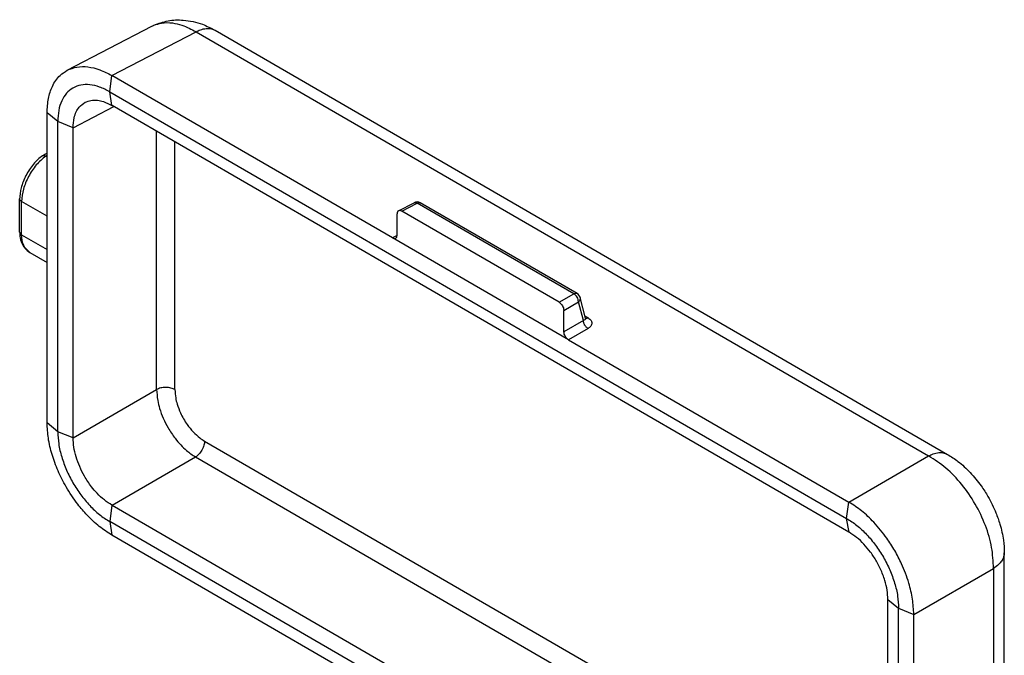
# Model space of a CAD drawing. Units: millimetres. Extents: x 382 to 679, y 152 to 362.
# Drawn here: x 400 to 411, y 183 to 190 of the extents above; entities that cross this region are included whole.
import ezdxf

# ---------------------------------------------------------------- set-up
doc = ezdxf.new("R2010")
doc.units = ezdxf.units.MM

msp = doc.modelspace()

# ---------------------------------------------------------------- linework, layer by layer
at = {"color": 2, "linetype": 'Continuous'}
for p, q in [((400.758, 189.405), (401.728, 189.909)), ((401.27, 189.345), (402.232, 189.845)), ((402.232, 189.845), (410.614, 184.993)), ((402.449, 189.863), (410.831, 185.011)), ((401.244, 189.16), (401.27, 189.345)), ((404.479, 187.488), (401.27, 189.345)), ((401.27, 189.003), (401.244, 189.16)), ((401.244, 189.16), (409.676, 184.279)), ((400.825, 188.747), (401.293, 188.99)), ((409.702, 184.123), (401.271, 189.003)), ((400.528, 185.372), (400.528, 188.919)), ((400.65, 188.819), (400.528, 188.919)), ((400.65, 185.271), (400.65, 188.819)), ((400.825, 188.748), (400.65, 188.819)), ((400.825, 185.201), (400.825, 188.747)), ((401.781, 185.753), (401.781, 188.707)), ((401.99, 185.752), (401.99, 188.586)), ((400.474, 188.427), (400.476, 188.428)), ((400.528, 188.415), (400.512, 188.424)), ((400.214, 187.554), (400.214, 187.935)), ((400.236, 187.524), (400.236, 187.904)), ((400.528, 187.735), (400.236, 187.904)), ((404.549, 187.798), (404.726, 187.89)), ((404.585, 187.793), (404.762, 187.885)), ((406.555, 186.848), (404.762, 187.885)), ((406.591, 186.851), (404.798, 187.888)), ((404.532, 187.518), (404.532, 187.763)), ((406.387, 186.751), (404.585, 187.793)), ((400.236, 187.524), (400.528, 187.355)), ((404.532, 187.515), (404.479, 187.488)), ((406.493, 186.322), (404.479, 187.488)), ((400.329, 187.322), (400.528, 187.207)), ((406.387, 186.751), (406.555, 186.848)), ((406.688, 186.568), (406.626, 186.805)), ((406.44, 186.659), (406.608, 186.756)), ((406.664, 186.544), (406.608, 186.756)), ((406.44, 186.414), (406.44, 186.659)), ((406.718, 186.572), (406.682, 186.594)), ((406.688, 186.568), (406.69, 186.563)), ((406.664, 186.544), (406.44, 186.414)), ((406.717, 186.452), (406.493, 186.322)), ((406.493, 186.322), (409.702, 184.465)), ((400.825, 185.201), (401.781, 185.753)), ((400.65, 185.271), (400.528, 185.372)), ((400.825, 185.2), (400.65, 185.271)), ((402.329, 185.164), (410.147, 180.64)), ((401.271, 184.429), (402.226, 184.982)), ((402.226, 184.982), (410.147, 180.398)), ((409.702, 184.465), (410.614, 184.993)), ((401.27, 184.43), (401.244, 184.242)), ((401.271, 184.429), (409.702, 179.55)), ((409.676, 184.279), (409.702, 184.465)), ((401.244, 184.242), (401.27, 184.087)), ((409.676, 179.362), (401.244, 184.242)), ((409.703, 184.122), (409.676, 184.279)), ((404.478, 182.23), (401.27, 184.087)), ((411.48, 182.306), (411.48, 183.887)), ((410.444, 183.18), (411.356, 183.708)), ((411.356, 183.708), (411.356, 182.526)), ((410.147, 183.352), (410.27, 183.251)), ((410.147, 179.805), (410.147, 183.352)), ((410.27, 179.703), (410.27, 183.251)), ((410.27, 183.251), (410.444, 183.18)), ((410.444, 179.633), (410.444, 183.18))]:
    msp.add_line(p, q, dxfattribs=at)
for centre, start, end in [((404.761, 187.824), 59.9388, 117.4658), ((406.554, 186.786), 14.7069, 59.9388)]:
    msp.add_arc(centre, 0.075, start, end, dxfattribs=at)
for points, knots in [([(401.75, 189.92), (401.803, 189.94), (401.911, 189.98), (402.103, 189.985), (402.288, 189.946), (402.402, 189.887), (402.449, 189.863)], [0, 0, 0, 0, 0.1693631, 0.3440563, 0.5681786, 0.7273558, 0.7273558, 0.7273558, 0.7273558]), ([(401.75, 189.92), (401.779, 189.93), (401.847, 189.953), (401.958, 189.951), (402.094, 189.919), (402.179, 189.873), (402.232, 189.845)], [0, 0, 0, 0, 0.0902702, 0.2156027, 0.3276175, 0.5052921, 0.5052921, 0.5052921, 0.5052921]), ([(401.728, 189.909), (401.732, 189.911), (401.739, 189.915), (401.746, 189.918), (401.75, 189.92)], [0, 0, 0, 0, 0.01219403, 0.02436198, 0.02436198, 0.02436198, 0.02436198]), ([(402.232, 189.845), (402.248, 189.853), (402.285, 189.871), (402.346, 189.886), (402.405, 189.883), (402.436, 189.868), (402.449, 189.863)], [0, 0, 0, 0, 0.0549267, 0.1242481, 0.1860336, 0.2270412, 0.2270412, 0.2270412, 0.2270412]), ([(400.528, 188.919), (400.531, 188.974), (400.536, 189.078), (400.583, 189.226), (400.658, 189.341), (400.73, 189.387), (400.758, 189.405)], [0, 0, 0, 0, 0.1636875, 0.3096046, 0.4637124, 0.5636187, 0.5636187, 0.5636187, 0.5636187]), ([(400.758, 189.405), (400.795, 189.42), (400.87, 189.45), (401, 189.448), (401.137, 189.415), (401.224, 189.369), (401.27, 189.345)], [0, 0, 0, 0, 0.1165829, 0.241866, 0.3808402, 0.5356448, 0.5356448, 0.5356448, 0.5356448]), ([(401.244, 189.16), (401.206, 189.179), (401.134, 189.217), (401.021, 189.243), (400.915, 189.241), (400.821, 189.207), (400.744, 189.143), (400.689, 189.053), (400.656, 188.942), (400.652, 188.861), (400.65, 188.819)], [0, 0, 0, 0, 0.1277795, 0.2420654, 0.3448049, 0.4406798, 0.5364865, 0.6390448, 0.7530869, 0.8806092, 0.8806092, 0.8806092, 0.8806092]), ([(400.825, 188.748), (400.828, 188.786), (400.831, 188.848), (400.859, 188.928), (400.897, 188.993), (400.939, 189.022), (400.964, 189.039)], [0, 0, 0, 0, 0.115167, 0.185548, 0.2504479, 0.3377804, 0.3377804, 0.3377804, 0.3377804]), ([(400.964, 189.039), (400.985, 189.047), (401.031, 189.065), (401.103, 189.064), (401.185, 189.046), (401.238, 189.019), (401.27, 189.003)], [0, 0, 0, 0, 0.0698743, 0.1449395, 0.2130637, 0.3209223, 0.3209223, 0.3209223, 0.3209223]), ([(400.474, 188.427), (400.456, 188.413), (400.42, 188.384), (400.371, 188.331), (400.325, 188.27), (400.285, 188.202), (400.253, 188.131), (400.232, 188.065), (400.218, 188), (400.216, 187.958), (400.214, 187.935)], [0, 0, 0, 0, 0.0677421, 0.1381616, 0.216846, 0.2963552, 0.3733764, 0.4485205, 0.5047813, 0.5739855, 0.5739855, 0.5739855, 0.5739855]), ([(400.512, 188.424), (400.474, 188.391), (400.397, 188.324), (400.313, 188.192), (400.251, 188.051), (400.241, 187.951), (400.236, 187.904)], [0, 0, 0, 0, 0.1484139, 0.3075369, 0.4642426, 0.6060506, 0.6060506, 0.6060506, 0.6060506]), ([(400.528, 188.455), (400.52, 188.451), (400.502, 188.443), (400.484, 188.433), (400.476, 188.428)], [0, 0, 0, 0, 0.0285267, 0.05916478, 0.05916478, 0.05916478, 0.05916478]), ([(400.476, 188.428), (400.479, 188.43), (400.484, 188.432), (400.492, 188.431), (400.502, 188.429), (400.508, 188.426), (400.512, 188.424)], [0, 0, 0, 0, 0.00952913, 0.01689331, 0.02502129, 0.03831716, 0.03831716, 0.03831716, 0.03831716]), ([(400.512, 188.424), (400.515, 188.426), (400.52, 188.429), (400.525, 188.432), (400.528, 188.433)], [0, 0, 0, 0, 0.00929332, 0.01849194, 0.01849194, 0.01849194, 0.01849194]), ([(400.236, 187.904), (400.233, 187.906), (400.226, 187.91), (400.219, 187.918), (400.215, 187.926), (400.214, 187.932), (400.214, 187.935)], [0, 0, 0, 0, 0.01333831, 0.02161292, 0.03236047, 0.03952807, 0.03952807, 0.03952807, 0.03952807]), ([(404.549, 187.798), (404.544, 187.794), (404.533, 187.785), (404.533, 187.771), (404.532, 187.763)], [0, 0, 0, 0, 0.01791073, 0.03993609, 0.03993609, 0.03993609, 0.03993609]), ([(404.585, 187.793), (404.579, 187.797), (404.567, 187.803), (404.554, 187.799), (404.549, 187.798)], [0, 0, 0, 0, 0.02091001, 0.03800308, 0.03800308, 0.03800308, 0.03800308]), ([(404.726, 187.89), (404.732, 187.892), (404.744, 187.895), (404.756, 187.889), (404.762, 187.885)], [0, 0, 0, 0, 0.01691973, 0.03750535, 0.03750535, 0.03750535, 0.03750535]), ([(404.762, 187.885), (404.769, 187.889), (404.781, 187.894), (404.793, 187.89), (404.798, 187.888)], [0, 0, 0, 0, 0.02060096, 0.03753618, 0.03753618, 0.03753618, 0.03753618]), ([(400.214, 187.554), (400.215, 187.552), (400.215, 187.546), (400.219, 187.538), (400.226, 187.53), (400.233, 187.526), (400.236, 187.524)], [0, 0, 0, 0, 0.00702959, 0.01775017, 0.02601753, 0.03927838, 0.03927838, 0.03927838, 0.03927838]), ([(400.214, 187.554), (400.215, 187.532), (400.218, 187.481), (400.24, 187.417), (400.278, 187.359), (400.31, 187.336), (400.329, 187.322)], [0, 0, 0, 0, 0.0661099, 0.1526115, 0.2010932, 0.2708137, 0.2708137, 0.2708137, 0.2708137]), ([(400.329, 187.322), (400.303, 187.346), (400.244, 187.4), (400.239, 187.48), (400.236, 187.524)], [0, 0, 0, 0, 0.1035216, 0.2300387, 0.2300387, 0.2300387, 0.2300387]), ([(404.479, 187.488), (404.486, 187.485), (404.497, 187.479), (404.51, 187.482), (404.516, 187.484)], [0, 0, 0, 0, 0.02091001, 0.03800308, 0.03800308, 0.03800308, 0.03800308]), ([(404.516, 187.484), (404.52, 187.488), (404.531, 187.497), (404.532, 187.511), (404.532, 187.518)], [0, 0, 0, 0, 0.01791073, 0.03993609, 0.03993609, 0.03993609, 0.03993609]), ([(406.555, 186.848), (406.561, 186.851), (406.573, 186.857), (406.586, 186.853), (406.591, 186.851)], [0, 0, 0, 0, 0.02060096, 0.03753618, 0.03753618, 0.03753618, 0.03753618]), ([(406.608, 186.756), (406.605, 186.775), (406.599, 186.812), (406.57, 186.836), (406.555, 186.848)], [0, 0, 0, 0, 0.0546327, 0.1093165, 0.1093165, 0.1093165, 0.1093165]), ([(406.626, 186.805), (406.627, 186.796), (406.628, 186.778), (406.615, 186.764), (406.608, 186.756)], [0, 0, 0, 0, 0.02514938, 0.05415627, 0.05415627, 0.05415627, 0.05415627]), ([(406.387, 186.751), (406.401, 186.738), (406.43, 186.714), (406.437, 186.677), (406.44, 186.659)], [0, 0, 0, 0, 0.054531, 0.1090093, 0.1090093, 0.1090093, 0.1090093]), ([(406.688, 186.568), (406.688, 186.565), (406.689, 186.56), (406.683, 186.552), (406.674, 186.547), (406.667, 186.545), (406.664, 186.544)], [0, 0, 0, 0, 0.0092967, 0.01593936, 0.02829172, 0.03842224, 0.03842224, 0.03842224, 0.03842224]), ([(406.718, 186.572), (406.717, 186.572), (406.714, 186.57), (406.709, 186.568), (406.704, 186.567), (406.699, 186.566), (406.695, 186.566), (406.69, 186.566), (406.686, 186.568), (406.683, 186.569), (406.682, 186.569)], [0, 0, 0, 0, 0.00528659, 0.01044661, 0.01544648, 0.02026492, 0.02489728, 0.02935878, 0.03368444, 0.03792568, 0.03792568, 0.03792568, 0.03792568]), ([(406.718, 186.572), (406.725, 186.568), (406.737, 186.56), (406.751, 186.545), (406.759, 186.529), (406.762, 186.512), (406.758, 186.494), (406.749, 186.478), (406.735, 186.463), (406.723, 186.456), (406.717, 186.452)], [0, 0, 0, 0, 0.0232714, 0.0440884, 0.05905, 0.079073, 0.0928115, 0.1136978, 0.1331265, 0.1552263, 0.1552263, 0.1552263, 0.1552263]), ([(406.717, 186.452), (406.713, 186.454), (406.706, 186.458), (406.696, 186.467), (406.687, 186.478), (406.678, 186.491), (406.672, 186.505), (406.667, 186.518), (406.664, 186.531), (406.664, 186.54), (406.664, 186.544)], [0, 0, 0, 0, 0.0118084, 0.0252156, 0.0399001, 0.0552917, 0.0706795, 0.0853532, 0.0987445, 0.1105341, 0.1105341, 0.1105341, 0.1105341]), ([(406.493, 186.322), (406.479, 186.334), (406.45, 186.359), (406.443, 186.396), (406.44, 186.414)], [0, 0, 0, 0, 0.054531, 0.1090093, 0.1090093, 0.1090093, 0.1090093]), ([(401.99, 185.752), (401.983, 185.755), (401.969, 185.763), (401.944, 185.771), (401.916, 185.776), (401.886, 185.778), (401.856, 185.776), (401.828, 185.772), (401.803, 185.764), (401.788, 185.757), (401.781, 185.753)], [0, 0, 0, 0, 0.0230424, 0.0492616, 0.0780267, 0.1082286, 0.1384838, 0.1674003, 0.1938457, 0.2171565, 0.2171565, 0.2171565, 0.2171565]), ([(401.781, 185.753), (401.784, 185.712), (401.788, 185.639), (401.816, 185.529), (401.855, 185.423), (401.914, 185.308), (401.982, 185.206), (402.055, 185.12), (402.13, 185.046), (402.191, 185.005), (402.226, 184.982)], [0, 0, 0, 0, 0.1246716, 0.2189865, 0.3387851, 0.4617015, 0.6065648, 0.7047585, 0.799203, 0.9241421, 0.9241421, 0.9241421, 0.9241421]), ([(401.99, 185.752), (401.992, 185.72), (401.995, 185.664), (402.018, 185.575), (402.048, 185.495), (402.088, 185.417), (402.136, 185.343), (402.196, 185.269), (402.264, 185.206), (402.311, 185.176), (402.329, 185.164)], [0, 0, 0, 0, 0.0952013, 0.1671308, 0.274872, 0.3520841, 0.4293634, 0.5373056, 0.6391972, 0.7047478, 0.7047478, 0.7047478, 0.7047478]), ([(401.27, 184.087), (401.221, 184.119), (401.118, 184.186), (400.99, 184.308), (400.861, 184.459), (400.748, 184.628), (400.65, 184.821), (400.582, 185.007), (400.537, 185.191), (400.531, 185.313), (400.528, 185.372)], [0, 0, 0, 0, 0.175905, 0.365589, 0.529235, 0.770477, 0.97543, 1.175158, 1.364714, 1.540417, 1.540417, 1.540417, 1.540417]), ([(400.65, 185.271), (400.652, 185.224), (400.657, 185.126), (400.693, 184.979), (400.748, 184.83), (400.821, 184.684), (400.91, 184.548), (401.012, 184.426), (401.122, 184.321), (401.204, 184.268), (401.244, 184.242)], [0, 0, 0, 0, 0.140679, 0.292515, 0.452386, 0.616462, 0.780578, 0.940565, 1.092585, 1.233496, 1.233496, 1.233496, 1.233496]), ([(401.27, 184.43), (401.241, 184.449), (401.179, 184.489), (401.102, 184.562), (401.025, 184.653), (400.957, 184.754), (400.899, 184.87), (400.858, 184.981), (400.831, 185.092), (400.827, 185.165), (400.825, 185.2)], [0, 0, 0, 0, 0.1054496, 0.2191542, 0.3172924, 0.4618599, 0.5847141, 0.7044389, 0.8180751, 0.9234112, 0.9234112, 0.9234112, 0.9234112]), ([(402.329, 185.164), (402.329, 185.157), (402.328, 185.14), (402.323, 185.115), (402.313, 185.088), (402.3, 185.061), (402.284, 185.036), (402.265, 185.014), (402.246, 184.996), (402.233, 184.987), (402.226, 184.982)], [0, 0, 0, 0, 0.0230071, 0.0492007, 0.077951, 0.108148, 0.1384063, 0.1673299, 0.1937828, 0.2170975, 0.2170975, 0.2170975, 0.2170975]), ([(410.614, 184.993), (410.631, 185.001), (410.668, 185.02), (410.723, 185.033), (410.781, 185.033), (410.813, 185.019), (410.831, 185.011)], [0, 0, 0, 0, 0.0549248, 0.1242431, 0.1686291, 0.2270075, 0.2270075, 0.2270075, 0.2270075]), ([(411.356, 183.708), (411.352, 183.788), (411.344, 183.955), (411.268, 184.203), (411.153, 184.447), (411, 184.669), (410.822, 184.859), (410.682, 184.95), (410.614, 184.993)], [0, 0, 0, 0, 0.239598, 0.500481, 0.772946, 1.045497, 1.306625, 1.546586, 1.546586, 1.546586, 1.546586]), ([(410.831, 185.011), (410.871, 184.986), (410.965, 184.926), (411.094, 184.805), (411.207, 184.667), (411.306, 184.512), (411.378, 184.365), (411.437, 184.198), (411.473, 184.045), (411.478, 183.934), (411.48, 183.887)], [0, 0, 0, 0, 0.142276, 0.331872, 0.529546, 0.675209, 0.881461, 1.01834, 1.207704, 1.349941, 1.349941, 1.349941, 1.349941]), ([(410.444, 183.18), (410.441, 183.239), (410.435, 183.361), (410.387, 183.556), (410.317, 183.742), (410.229, 183.912), (410.126, 184.073), (410, 184.227), (409.854, 184.366), (409.752, 184.433), (409.702, 184.465)], [0, 0, 0, 0, 0.17559, 0.365044, 0.600781, 0.769728, 0.938701, 1.174576, 1.36436, 1.54033, 1.54033, 1.54033, 1.54033]), ([(409.676, 184.279), (409.716, 184.254), (409.798, 184.2), (409.908, 184.096), (410.01, 183.974), (410.099, 183.837), (410.172, 183.692), (410.227, 183.542), (410.263, 183.395), (410.268, 183.298), (410.27, 183.251)], [0, 0, 0, 0, 0.140912, 0.292932, 0.452918, 0.617034, 0.781111, 0.940981, 1.092818, 1.233496, 1.233496, 1.233496, 1.233496]), ([(410.147, 183.352), (410.145, 183.387), (410.142, 183.46), (410.113, 183.578), (410.071, 183.689), (410.015, 183.797), (409.952, 183.894), (409.876, 183.985), (409.794, 184.063), (409.732, 184.103), (409.703, 184.122)], [0, 0, 0, 0, 0.1052943, 0.2188751, 0.3601858, 0.4614648, 0.5843505, 0.7041649, 0.8179512, 0.9234804, 0.9234804, 0.9234804, 0.9234804]), ([(411.48, 183.887), (411.478, 183.87), (411.475, 183.836), (411.45, 183.791), (411.412, 183.746), (411.377, 183.722), (411.356, 183.708)], [0, 0, 0, 0, 0.0498054, 0.1028879, 0.150927, 0.2269623, 0.2269623, 0.2269623, 0.2269623])]:
    msp.add_open_spline(points, degree=3, knots=knots, dxfattribs=at)
for points in [[(401.27, 189.345), (401.27, 189.345), (401.27, 189.345), (401.27, 189.345), (401.27, 189.345)], [(401.27, 189.003), (401.27, 189.003), (401.27, 189.003), (401.271, 189.003), (401.271, 189.003)], [(400.528, 188.919), (400.528, 188.919), (400.528, 188.919), (400.528, 188.919), (400.528, 188.919)], [(400.825, 188.747), (400.825, 188.747), (400.825, 188.747), (400.825, 188.747), (400.825, 188.748)], [(400.528, 185.372), (400.528, 185.372), (400.528, 185.372), (400.528, 185.372), (400.528, 185.372)], [(400.825, 185.2), (400.825, 185.2), (400.825, 185.2), (400.825, 185.2), (400.825, 185.201)], [(401.271, 184.429), (401.271, 184.429), (401.27, 184.429), (401.27, 184.43), (401.27, 184.43)], [(409.702, 184.465), (409.702, 184.465), (409.702, 184.465), (409.702, 184.465), (409.702, 184.465)], [(401.27, 184.087), (401.27, 184.087), (401.27, 184.087), (401.27, 184.087), (401.27, 184.087)], [(409.703, 184.122), (409.702, 184.122), (409.702, 184.123), (409.702, 184.123), (409.702, 184.123)], [(410.147, 183.352), (410.147, 183.352), (410.147, 183.352), (410.147, 183.352), (410.147, 183.352)], [(410.444, 183.18), (410.444, 183.18), (410.444, 183.18), (410.444, 183.18), (410.444, 183.18)]]:
    msp.add_open_spline(points, degree=3, dxfattribs=at)

doc.saveas('drawing.dxf')
